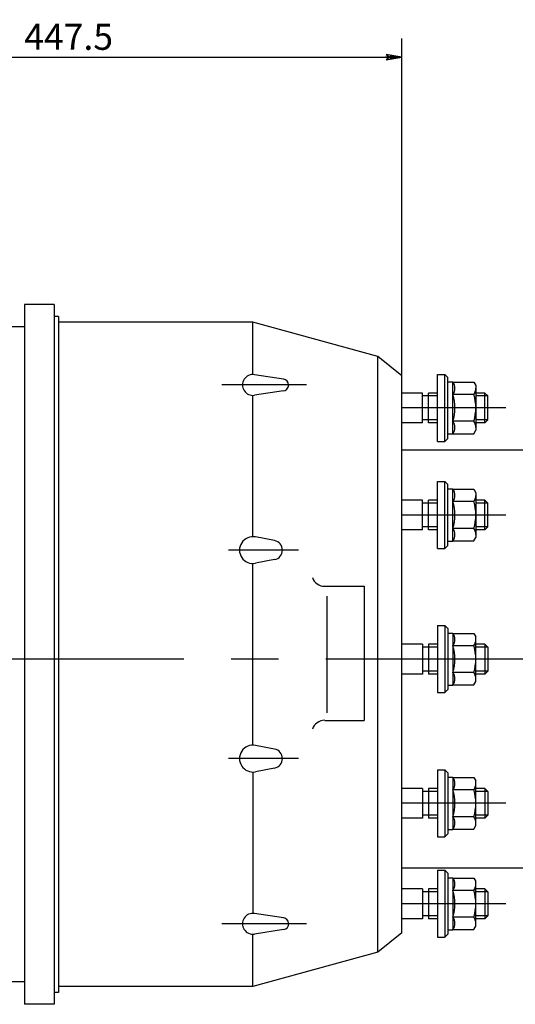
# Model space of a CAD drawing. Extents: x 0 to 4205, y 0 to 2970.
# Drawn here: x 2446 to 2779, y 378 to 1039 of the extents above; entities that cross this region are included whole.
import ezdxf

# ---------------------------------------------------------------- set-up
doc = ezdxf.new("R2010")
doc.units = 0
doc.header["$LTSCALE"] = 5
doc.linetypes.add('CENTER', pattern=[50.8, 31.75, -6.35, 6.35, -6.35])
doc.layers.get('0').update_dxf_attribs({"linetype": 'CONTINUOUS'})
doc.layers.get('DEFPOINTS').update_dxf_attribs({"linetype": 'CONTINUOUS'})
for name, color, linetype in [('1', 2, 'CONTINUOUS'), ('DIML', 4, 'CONTINUOUS'), ('LAYER1', 6, 'CENTER')]:
    doc.layers.add(name, color=color, linetype=linetype)
doc.styles.add('HZ', font='txt.shx', dxfattribs={"width": 0.7, "bigfont": 'hztxt.shx'})
doc.dimstyles.new('DSTYLE3', dxfattribs={"dimscale": 5, "dimtxt": 3.5, "dimasz": 1.6, "dimexe": 2.5, "dimexo": 0, "dimgap": 1, "dimtad": 1, "dimdec": 0, "dimrnd": 1, "dimdsep": 46, "dimlunit": 6, "dimtxsty": 'HZ', "dimblk": 'JAZ', "dimblk1": 'JNO', "dimblk2": 'JAZ', "dimcen": 2, "dimadec": 0, "dimazin": 0, "dimtfac": 1, "dimtmove": 0, "dimatfit": 2, "dimldrblk": 'JAZ', "dimfxl": 0, "dimtolj": 1, "dimtzin": 0, "dimarcsym": 0})

# ---------------------------------------------------------------- blocks, each defined once
blk = doc.blocks.new('JAZ')
at = {"color": 4, "linetype": 'Continuous'}
for p, q in [((0, 0), (-1.302, 0.225)), ((-1.302, 0.225), (-0.992, 0)), ((-1.302, -0.225), (0, 0)), ((-0.992, 0), (-1.302, -0.225)), ((-0.428, 0), (-1.006, 0.1)), ((-1.006, 0.1), (-0.868, 0)), ((-1.006, -0.1), (-0.428, 0)), ((-0.868, 0), (-1.006, -0.1))]:
    blk.add_line(p, q, dxfattribs=at)
at = {"layer": 'DIML', "color": 4, "linetype": 'Continuous'}
blk.add_line((0, 0), (-1.374, 0), dxfattribs=at)
blk = doc.blocks.new('*D70')
at = {"color": 0, "linetype": 'ByBlock'}
for p, q in [((2255.28, 1076.63), (2255.28, 1131.81)), ((2702.78, 905.31), (2702.78, 1131.81)), ((2263.28, 1119.31), (2694.78, 1119.31))]:
    blk.add_line(p, q, dxfattribs=at)
at = {"layer": 'DEFPOINTS', "color": 0, "linetype": 'ByBlock'}
for p in [(2702.78, 1119.31), (2255.28, 1076.63), (2702.78, 905.31)]:
    blk.add_point(p, dxfattribs=at)
at = {"color": 0, "linetype": 'ByBlock', "xscale": 8, "yscale": 8, "zscale": 8, "rotation": 180}
blk.add_blockref('JAZ', (2255.28, 1119.31), dxfattribs=at)
at = {"color": 0, "linetype": 'ByBlock', "xscale": 8, "yscale": 8, "zscale": 8}
blk.add_blockref('JAZ', (2702.78, 1119.31), dxfattribs=at)
at = {"color": 0, "linetype": 'ByBlock', "insert": (2479.03, 1133.06), "char_height": 17.5, "attachment_point": 5, "style": 'HZ'}
blk.add_mtext('\\A1;447.5', dxfattribs=at)
blk = doc.blocks.new('JNO')
at = {"color": 4, "linetype": 'Continuous'}
blk.add_circle((0, 0), 0.075, dxfattribs=at)
at = {"layer": 'DIML', "color": 4, "linetype": 'Continuous'}
blk.add_line((0, 0), (-1.05, 0), dxfattribs=at)

msp = doc.modelspace()

# ---------------------------------------------------------------- linework, layer by layer
at = {"layer": '1'}
for p, q in [((2449.28, 848.24), (2449.28, 378.24)), ((2469.28, 848.24), (2449.28, 848.24)), ((2469.28, 848.24), (2469.28, 378.24)), ((2472.28, 840.24), (2469.28, 840.24)), ((2472.28, 840.24), (2472.28, 386.24)), ((2449.28, 833.24), (2440.03, 833.24)), ((2602.78, 836.24), (2472.28, 836.24)), ((2602.78, 801.24), (2602.78, 836.24)), ((2686.78, 813.24), (2602.78, 836.24)), ((2686.78, 413.24), (2686.78, 813.24)), ((2702.78, 800.24), (2686.78, 813.24)), ((2623.38, 798.11), (2603.83, 801.08)), ((2702.78, 426.24), (2702.78, 800.24)), ((2726.78, 801.27), (2731.78, 801.27)), ((2726.78, 756.27), (2726.78, 801.27)), ((2731.78, 801.27), (2733.79, 799.26)), ((2731.78, 756.27), (2731.78, 801.27)), ((2733.79, 758.28), (2733.79, 799.26)), ((2733.79, 796.27), (2737.01, 796.27)), ((2737.01, 761.27), (2737.01, 796.27)), ((2737.01, 796.09), (2751.17, 796.09)), ((2751.17, 796.09), (2752.51, 793.77)), ((2752.51, 793.77), (2752.51, 763.77)), ((2602.78, 692.08), (2602.78, 787.08)), ((2623.38, 790.2), (2603.83, 787.23)), ((2716.78, 788.77), (2702.78, 788.77)), ((2716.78, 768.77), (2716.78, 788.77)), ((2726.78, 788.77), (2720.78, 788.77)), ((2720.78, 768.77), (2720.78, 788.77)), ((2751.17, 787.79), (2737.01, 787.79)), ((2758.51, 788.77), (2752.51, 788.77)), ((2758.51, 788.77), (2760.51, 786.77)), ((2758.51, 768.77), (2758.51, 788.77)), ((2720.78, 786.77), (2716.78, 786.77)), ((2726.78, 786.77), (2720.78, 786.77)), ((2760.51, 786.77), (2752.51, 786.77)), ((2760.51, 770.77), (2760.51, 786.77)), ((2716.78, 768.77), (2702.78, 768.77)), ((2720.78, 770.77), (2716.78, 770.77)), ((2726.78, 770.77), (2720.78, 770.77)), ((2726.78, 768.77), (2720.78, 768.77)), ((2751.17, 769.76), (2737.01, 769.76)), ((2760.51, 770.77), (2752.51, 770.77)), ((2758.51, 768.77), (2752.51, 768.77)), ((2758.51, 768.77), (2760.51, 770.77)), ((2733.79, 761.27), (2737.01, 761.27)), ((2737.01, 761.45), (2751.17, 761.45)), ((2751.17, 761.45), (2752.51, 763.77)), ((2726.78, 756.27), (2731.78, 756.27)), ((2731.78, 756.27), (2733.79, 758.28)), ((2785.28, 750.44), (2702.78, 750.44)), ((2726.78, 729.34), (2731.78, 729.34)), ((2726.78, 684.34), (2726.78, 729.34)), ((2731.78, 729.34), (2733.79, 727.34)), ((2731.78, 684.34), (2731.78, 729.34)), ((2733.79, 686.35), (2733.79, 727.34)), ((2733.79, 724.34), (2737.01, 724.34)), ((2737.01, 689.34), (2737.01, 724.34)), ((2737.01, 724.16), (2751.17, 724.16)), ((2751.17, 724.16), (2752.51, 721.84)), ((2752.51, 721.84), (2752.51, 691.84)), ((2716.78, 716.84), (2702.78, 716.84)), ((2716.78, 696.84), (2716.78, 716.84)), ((2720.78, 714.84), (2716.78, 714.84)), ((2726.78, 716.84), (2720.78, 716.84)), ((2720.78, 696.84), (2720.78, 716.84)), ((2726.78, 714.84), (2720.78, 714.84)), ((2751.17, 715.86), (2737.01, 715.86)), ((2758.51, 716.84), (2752.51, 716.84)), ((2760.51, 714.84), (2752.51, 714.84)), ((2758.51, 716.84), (2760.51, 714.84)), ((2758.51, 696.84), (2758.51, 716.84)), ((2760.51, 698.84), (2760.51, 714.84)), ((2716.78, 696.84), (2702.78, 696.84)), ((2720.78, 698.84), (2716.78, 698.84)), ((2726.78, 698.84), (2720.78, 698.84)), ((2726.78, 696.84), (2720.78, 696.84)), ((2751.17, 697.83), (2737.01, 697.83)), ((2760.51, 698.84), (2752.51, 698.84)), ((2758.51, 696.84), (2752.51, 696.84)), ((2758.51, 696.84), (2760.51, 698.84)), ((2617.32, 689.63), (2604.47, 692.08)), ((2733.79, 689.34), (2737.01, 689.34)), ((2737.01, 689.52), (2751.17, 689.52)), ((2751.17, 689.52), (2752.51, 691.84)), ((2726.78, 684.34), (2731.78, 684.34)), ((2731.78, 684.34), (2733.79, 686.35)), ((2617.32, 676.86), (2604.47, 674.4)), ((2602.78, 552.08), (2602.78, 674.4)), ((2650.99, 658.95), (2677.48, 658.95)), ((2677.48, 658.95), (2677.48, 568.95)), ((2652.48, 652.42), (2652.48, 574.06)), ((2726.78, 632.54), (2726.78, 587.54)), ((2726.78, 632.54), (2731.78, 632.54)), ((2731.78, 632.54), (2731.78, 587.54)), ((2731.78, 632.54), (2733.79, 630.53)), ((2733.79, 630.53), (2733.79, 589.55)), ((2733.79, 627.54), (2737.01, 627.54)), ((2737.01, 627.54), (2737.01, 592.54)), ((2737.01, 627.36), (2751.17, 627.36)), ((2751.17, 627.36), (2752.51, 625.04)), ((2752.51, 595.04), (2752.51, 625.04)), ((2716.78, 620.04), (2702.78, 620.04)), ((2716.78, 620.04), (2716.78, 600.04)), ((2720.78, 618.04), (2716.78, 618.04)), ((2720.78, 620.04), (2720.78, 600.04)), ((2726.78, 620.04), (2720.78, 620.04)), ((2726.78, 618.04), (2720.78, 618.04)), ((2751.17, 619.06), (2737.01, 619.06)), ((2758.51, 620.04), (2752.51, 620.04)), ((2760.51, 618.04), (2752.51, 618.04)), ((2758.51, 620.04), (2758.51, 600.04)), ((2758.51, 620.04), (2760.51, 618.04)), ((2760.51, 618.04), (2760.51, 602.04)), ((2720.78, 602.04), (2716.78, 602.04)), ((2726.78, 602.04), (2720.78, 602.04)), ((2760.51, 602.04), (2752.51, 602.04)), ((2758.51, 600.04), (2760.51, 602.04)), ((2716.78, 600.04), (2702.78, 600.04)), ((2726.78, 600.04), (2720.78, 600.04)), ((2751.17, 601.03), (2737.01, 601.03)), ((2758.51, 600.04), (2752.51, 600.04)), ((2731.78, 587.54), (2733.79, 589.55)), ((2733.79, 592.54), (2737.01, 592.54)), ((2737.01, 592.72), (2751.17, 592.72)), ((2751.17, 592.72), (2752.51, 595.04)), ((2726.78, 587.54), (2731.78, 587.54)), ((2650.99, 568.95), (2677.48, 568.95)), ((2617.32, 549.63), (2604.47, 552.08)), ((2617.32, 536.86), (2604.47, 534.4)), ((2726.78, 535.74), (2731.78, 535.74)), ((2726.78, 535.74), (2726.78, 490.74)), ((2731.78, 535.74), (2733.79, 533.73)), ((2731.78, 535.74), (2731.78, 490.74)), ((2602.78, 534.4), (2602.78, 439.41)), ((2733.79, 533.73), (2733.79, 492.75)), ((2733.79, 530.74), (2737.01, 530.74)), ((2737.01, 530.74), (2737.01, 495.74)), ((2737.01, 530.56), (2751.17, 530.56)), ((2751.17, 530.56), (2752.51, 528.24)), ((2716.78, 523.24), (2702.78, 523.24)), ((2716.78, 523.24), (2716.78, 503.24)), ((2726.78, 523.24), (2720.78, 523.24)), ((2720.78, 523.24), (2720.78, 503.24)), ((2752.51, 498.24), (2752.51, 528.24)), ((2758.51, 523.24), (2752.51, 523.24)), ((2758.51, 523.24), (2760.51, 521.24)), ((2758.51, 523.24), (2758.51, 503.24)), ((2720.78, 521.24), (2716.78, 521.24)), ((2726.78, 521.24), (2720.78, 521.24)), ((2751.17, 522.26), (2737.01, 522.26)), ((2760.51, 521.24), (2752.51, 521.24)), ((2760.51, 521.24), (2760.51, 505.24)), ((2716.78, 503.24), (2702.78, 503.24)), ((2720.78, 505.24), (2716.78, 505.24)), ((2726.78, 505.24), (2720.78, 505.24)), ((2726.78, 503.24), (2720.78, 503.24)), ((2751.17, 504.23), (2737.01, 504.23)), ((2760.51, 505.24), (2752.51, 505.24)), ((2758.51, 503.24), (2752.51, 503.24)), ((2758.51, 503.24), (2760.51, 505.24)), ((2751.17, 495.92), (2752.51, 498.24)), ((2726.78, 490.74), (2731.78, 490.74)), ((2731.78, 490.74), (2733.79, 492.75)), ((2733.79, 495.74), (2737.01, 495.74)), ((2737.01, 495.92), (2751.17, 495.92)), ((2785.28, 469.64), (2702.78, 469.64)), ((2726.78, 468.24), (2731.78, 468.24)), ((2726.78, 468.24), (2726.78, 423.24)), ((2731.78, 468.24), (2733.79, 466.23)), ((2731.78, 468.24), (2731.78, 423.24)), ((2733.79, 466.23), (2733.79, 425.25)), ((2733.79, 463.24), (2737.01, 463.24)), ((2737.01, 463.24), (2737.01, 428.24)), ((2737.01, 463.06), (2751.17, 463.06)), ((2751.17, 463.06), (2752.51, 460.74)), ((2752.51, 430.74), (2752.51, 460.74)), ((2716.78, 455.74), (2702.78, 455.74)), ((2716.78, 455.74), (2716.78, 435.74)), ((2720.78, 453.74), (2716.78, 453.74)), ((2726.78, 455.74), (2720.78, 455.74)), ((2720.78, 455.74), (2720.78, 435.74)), ((2726.78, 453.74), (2720.78, 453.74)), ((2751.17, 454.76), (2737.01, 454.76)), ((2758.51, 455.74), (2752.51, 455.74)), ((2760.51, 453.74), (2752.51, 453.74)), ((2758.51, 455.74), (2760.51, 453.74)), ((2758.51, 455.74), (2758.51, 435.74)), ((2760.51, 453.74), (2760.51, 437.74)), ((2623.38, 436.29), (2603.83, 439.25)), ((2720.78, 437.74), (2716.78, 437.74)), ((2726.78, 437.74), (2720.78, 437.74)), ((2751.17, 436.73), (2737.01, 436.73)), ((2760.51, 437.74), (2752.51, 437.74)), ((2758.51, 435.74), (2760.51, 437.74)), ((2716.78, 435.74), (2702.78, 435.74)), ((2726.78, 435.74), (2720.78, 435.74)), ((2751.17, 428.42), (2752.51, 430.74)), ((2758.51, 435.74), (2752.51, 435.74)), ((2602.78, 390.24), (2602.78, 425.25)), ((2623.38, 428.38), (2603.83, 425.41)), ((2702.78, 426.24), (2686.78, 413.24)), ((2726.78, 423.24), (2731.78, 423.24)), ((2731.78, 423.24), (2733.79, 425.25)), ((2733.79, 428.24), (2737.01, 428.24)), ((2737.01, 428.42), (2751.17, 428.42)), ((2686.78, 413.24), (2602.78, 390.24)), ((2449.28, 393.24), (2440.03, 393.24)), ((2602.78, 390.24), (2472.28, 390.24)), ((2472.28, 386.24), (2469.28, 386.24)), ((2469.28, 378.24), (2449.28, 378.24))]:
    msp.add_line(p, q, dxfattribs=at)
for centre, radius, start, end in [((2602.78, 794.16), 7, 81.37307, 278.62693), ((2622.82, 794.15), 4, 269.98714, 359.98714), ((2622.78, 794.16), 4, 0, 81.37307), ((2732.01, 791.94), 6.5, 320.28489, 39.71511), ((2710.67, 778.77), 27.83, 341.10397, 18.89603), ((2745.4, 791.94), 7.11, 324.24343, 0), ((2721.51, 778.77), 30.99, 343.09187, 16.90813), ((2732.01, 765.6), 6.5, 320.28489, 39.71511), ((2745.4, 765.6), 7.11, 0, 35.75657), ((2732.01, 720.01), 6.5, 320.28489, 39.71511), ((2710.67, 706.84), 27.83, 341.10397, 18.89603), ((2745.4, 720.01), 7.11, 324.24343, 0), ((2721.51, 706.84), 30.99, 343.09187, 16.90813), ((2732.01, 693.68), 6.5, 320.28489, 39.71511), ((2745.4, 693.68), 7.11, 0, 35.75657), ((2602.78, 683.24), 9, 79.18214, 280.81786), ((2616.1, 683.24), 6.5, 280.81786, 79.18214), ((2650.99, 667.67), 8.72, 198.8544, 270), ((2732.01, 623.21), 6.5, 320.28489, 39.71511), ((2745.4, 623.21), 7.11, 324.24343, 0), ((2710.67, 610.04), 27.83, 341.10397, 18.89603), ((2721.51, 610.04), 30.99, 343.09187, 16.90813), ((2732.01, 596.88), 6.5, 320.28489, 39.71511), ((2745.4, 596.88), 7.11, 0, 35.75657), ((2650.99, 560.24), 8.72, 90, 161.1456), ((2602.78, 543.24), 9, 79.18214, 280.81786), ((2616.1, 543.24), 6.5, 280.81786, 79.18214), ((2732.01, 526.41), 6.5, 320.28489, 39.71511), ((2745.4, 526.41), 7.11, 324.24343, 0), ((2710.67, 513.24), 27.83, 341.10397, 18.89603), ((2721.51, 513.24), 30.99, 343.09187, 16.90813), ((2732.01, 500.07), 6.5, 320.28489, 39.71511), ((2745.4, 500.07), 7.11, 0, 35.75657), ((2732.01, 458.91), 6.5, 320.28489, 39.71511), ((2745.4, 458.91), 7.11, 324.24343, 0), ((2710.67, 445.74), 27.83, 341.10397, 18.89603), ((2721.51, 445.74), 30.99, 343.09187, 16.90813), ((2602.78, 432.33), 7, 81.37307, 278.62693), ((2732.01, 432.57), 6.5, 320.28489, 39.71511), ((2745.4, 432.57), 7.11, 0, 35.75657), ((2622.78, 432.33), 4, 278.62693, 90)]:
    msp.add_arc(centre, radius, start, end, dxfattribs=at)
at = {"layer": 'LAYER1'}
for p, q in [((2638.69, 794.16), (2581.95, 794.16)), ((2772.76, 778.77), (2702.78, 778.77)), ((2772.76, 706.84), (2702.78, 706.84)), ((2633.39, 683.24), (2586.3, 683.24)), ((2810.43, 610.04), (383.11, 610.04)), ((2633.39, 543.24), (2586.3, 543.24)), ((2772.76, 513.24), (2702.78, 513.24)), ((2772.76, 445.74), (2702.78, 445.74)), ((2638.69, 432.33), (2581.95, 432.33))]:
    msp.add_line(p, q, dxfattribs=at)

# ---------------------------------------------------------------- dimensions: what is measured, and where the dimension line sits
at = {"layer": 'DIML'}
dim = msp.add_linear_dim(base=(2702.78, 1014.24), p1=(2255.28, 971.56), p2=(2702.78, 800.24), text='447.5', dimstyle='DSTYLE3', dxfattribs=at)
dim.commit()
dim.dimension.update_dxf_attribs({"geometry": '*D70', "text_midpoint": (2479.03, 1027.99), "insert": (0, -105.07)})

doc.saveas('drawing.dxf')
